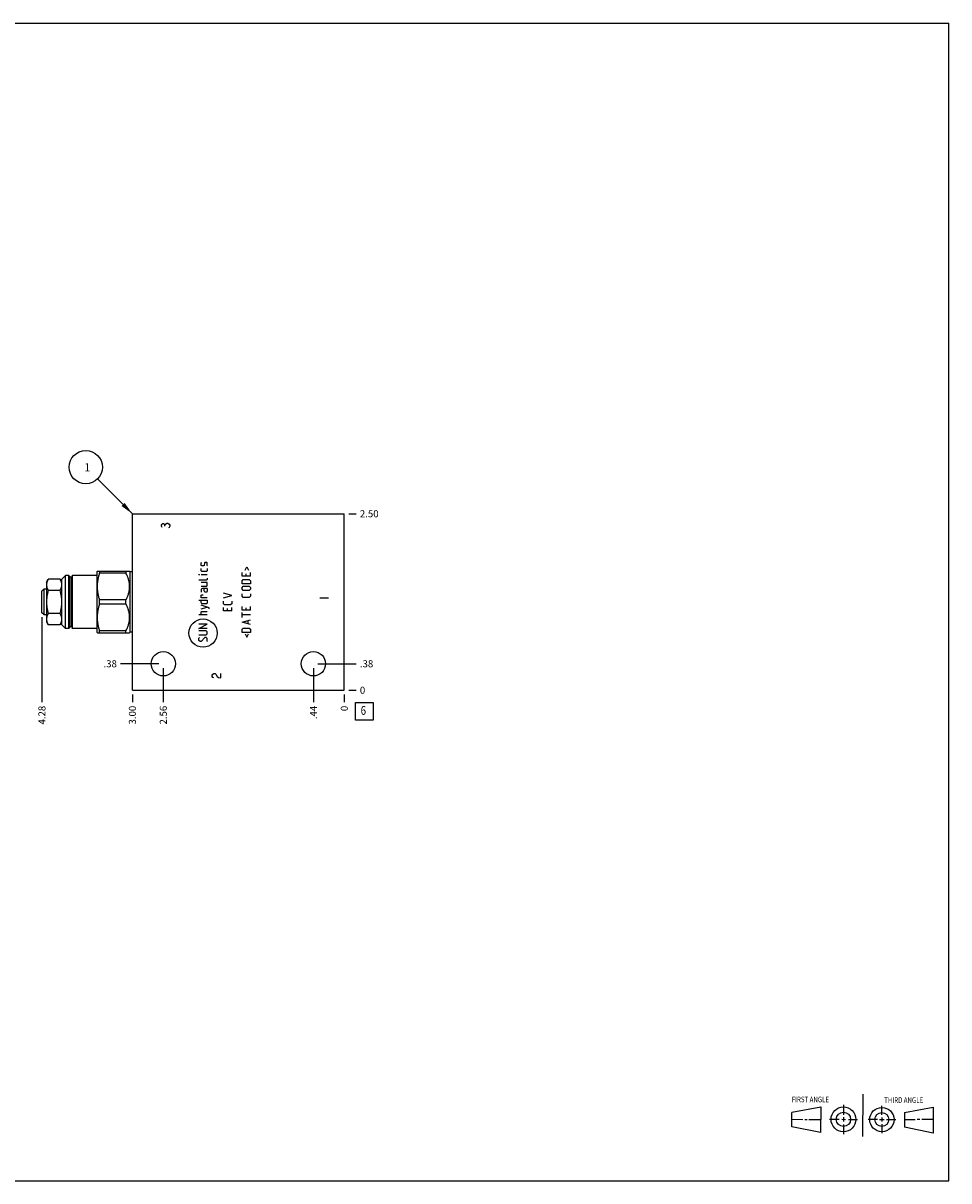
# Model space of a CAD drawing. Units: inches. Extents: x 0.3 to 21.7, y 0.3 to 16.7.
# Drawn here: x 8.6 to 21.7, y 0.3 to 16.7 of the extents above; entities that cross this region are included whole.
import ezdxf

# ---------------------------------------------------------------- set-up
doc = ezdxf.new("R2010")
doc.units = ezdxf.units.IN
doc.header["$LTSCALE"] = 1.21
doc.header["$MEASUREMENT"] = 0
doc.layers.get('0').update_dxf_attribs({"linetype": 'CONTINUOUS'})
doc.styles.get("Standard").update_dxf_attribs({"font": 'txt', "width": 0.8})
doc.dimstyles.new('DIMSTYLE_1', dxfattribs={"dimtxt": 0.1, "dimasz": 0.1875, "dimexe": 0.125, "dimexo": 0.0625, "dimgap": 0.025, "dimtad": 0, "dimtih": 1, "dimtoh": 1, "dimzin": 4, "dimdsep": 46, "dimtxsty": 'STANDARD', "dimblk": '_FILLED', "dimblk1": '_FILLED', "dimblk2": '_FILLED', "dimcen": 0.09, "dimadec": 0, "dimazin": 0, "dimtfac": 1, "dimtofl": 0, "dimtmove": 0, "dimatfit": 3, "dimldrblk": '_FILLED', "dimfxl": 1, "dimtolj": 1, "dimtzin": 4, "dimarcsym": 0})
doc.dimstyles.new('DIMSTYLE_2', dxfattribs={"dimtxt": 0.1, "dimasz": 0.1875, "dimexe": 0.125, "dimexo": 0.0625, "dimgap": 0.025, "dimtad": 0, "dimtih": 1, "dimtoh": 1, "dimdec": 0, "dimzin": 4, "dimdsep": 46, "dimtxsty": 'STANDARD', "dimblk": '_FILLED', "dimblk1": '_FILLED', "dimblk2": '_FILLED', "dimcen": 0.09, "dimadec": 0, "dimazin": 0, "dimtfac": 1, "dimtdec": 0, "dimtofl": 0, "dimtmove": 0, "dimatfit": 3, "dimldrblk": '_FILLED', "dimfxl": 1, "dimtolj": 1, "dimtzin": 4, "dimarcsym": 0})
doc.dimstyles.get("Standard").update_dxf_attribs({"dimtxt": 0.1, "dimasz": 0.1875, "dimexe": 0.125, "dimexo": 0.0625, "dimgap": 0.09, "dimtad": 0, "dimtih": 1, "dimtoh": 1, "dimdec": 3, "dimzin": 4, "dimdsep": 46, "dimtxsty": 'STANDARD', "dimblk": '_FILLED', "dimblk1": '_FILLED', "dimblk2": '_FILLED', "dimcen": 0.09, "dimadec": 0, "dimazin": 0, "dimtp": 0.001, "dimtm": 0.001, "dimtfac": 1, "dimtdec": 3, "dimtofl": 0, "dimtmove": 0, "dimatfit": 3, "dimldrblk": '_FILLED', "dimfxl": 1, "dimtolj": 1, "dimtzin": 4, "dimarcsym": 0})

# ---------------------------------------------------------------- blocks, each defined once
blk = doc.blocks.new('SUN_FIRST_THIRD_ANGLE_BL0', base_point=(20.482, 1.229))
at = {"color": 7, "linetype": 'CONTINUOUS'}
for p, q in [((20.48, 1.528), (20.477, 0.929)), ((19.476, 1.272), (19.885, 1.351)), ((19.885, 1.351), (19.883, 0.985)), ((20.208, 1.376), (20.207, 1.238)), ((20.749, 1.234), (20.749, 1.364)), ((21.07, 1.27), (21.479, 1.345)), ((21.479, 1.345), (21.479, 0.978)), ((19.477, 1.066), (19.478, 1.271)), ((19.477, 1.173), (19.633, 1.172)), ((19.66, 1.172), (19.695, 1.172)), ((19.719, 1.171), (19.885, 1.17)), ((20.007, 1.175), (20.144, 1.174)), ((20.183, 1.173), (20.238, 1.172)), ((20.208, 1.202), (20.207, 1.143)), ((20.276, 1.172), (20.408, 1.171)), ((20.688, 1.17), (20.557, 1.17)), ((20.717, 1.17), (20.783, 1.168)), ((20.749, 1.199), (20.749, 1.143)), ((20.818, 1.169), (20.948, 1.169)), ((21.07, 1.27), (21.069, 1.062)), ((21.221, 1.166), (21.071, 1.166)), ((21.288, 1.169), (21.25, 1.169)), ((21.479, 1.169), (21.316, 1.169)), ((19.883, 0.985), (19.477, 1.066)), ((20.209, 1.101), (20.208, 0.963)), ((20.75, 1.106), (20.75, 0.976)), ((21.479, 0.978), (21.069, 1.062))]:
    blk.add_line(p, q, dxfattribs=at)
for centre, radius in [((20.207, 1.172), 0.176), ((20.751, 1.169), 0.172), ((20.207, 1.172), 0.101), ((20.751, 1.169), 0.0985)]:
    blk.add_circle(centre, radius, dxfattribs=at)
at = {"color": 2, "linetype": 'CONTINUOUS', "width": 0.8}
for s, p in [('FIRST ANGLE', (19.475, 1.414)), ('THIRD ANGLE', (20.784, 1.405))]:
    blk.add_text(s, height=0.08, dxfattribs=at).set_placement(p)
blk = doc.blocks.new('*D0')
at = {"color": 2, "linetype": 'CONTINUOUS'}
blk.add_line((10.1405, 7.1875), (10.1405, 7.08), dxfattribs=at)
at = {"color": 2, "linetype": 'CONTINUOUS', "insert": (10.0905, 7.03), "char_height": 0.1, "width": 0.32, "attachment_point": 3, "rotation": 90, "line_spacing_factor": 0.9}
blk.add_mtext('3.00', dxfattribs=at)
blk = doc.blocks.new('_FILLED')
at = {"color": 0, "linetype": 'BYBLOCK'}
blk.add_solid([(0, 0), (-1, 0.167), (-1, -0.167)], dxfattribs=at)
blk = doc.blocks.new('*D1')
at = {"color": 2, "linetype": 'CONTINUOUS'}
blk.add_line((13.1405, 7.1875), (13.1405, 7.08), dxfattribs=at)
at = {"color": 2, "linetype": 'CONTINUOUS', "insert": (13.0905, 7.03), "char_height": 0.1, "width": 0.08, "attachment_point": 3, "rotation": 90, "line_spacing_factor": 0.9}
blk.add_mtext('0', dxfattribs=at)
blk = doc.blocks.new('*D2')
at = {"color": 2, "linetype": 'CONTINUOUS'}
blk.add_line((13.203, 9.75), (13.3105, 9.75), dxfattribs=at)
at = {"color": 2, "linetype": 'CONTINUOUS', "insert": (13.3605, 9.8), "char_height": 0.1, "width": 0.32, "attachment_point": 1, "line_spacing_factor": 0.9}
blk.add_mtext('2.50', dxfattribs=at)
blk = doc.blocks.new('*D3')
at = {"color": 2, "linetype": 'CONTINUOUS'}
blk.add_line((13.203, 7.25), (13.3105, 7.25), dxfattribs=at)
at = {"color": 2, "linetype": 'CONTINUOUS', "insert": (13.3605, 7.3), "char_height": 0.1, "width": 0.08, "attachment_point": 1, "line_spacing_factor": 0.9}
blk.add_mtext('0', dxfattribs=at)
blk = doc.blocks.new('*D4')
at = {"color": 2, "linetype": 'CONTINUOUS'}
blk.add_line((10.578, 7.562), (10.578, 7.08), dxfattribs=at)
at = {"color": 2, "linetype": 'CONTINUOUS', "insert": (10.528, 7.03), "char_height": 0.1, "width": 0.32, "attachment_point": 3, "rotation": 90, "line_spacing_factor": 0.9}
blk.add_mtext('2.56', dxfattribs=at)
blk = doc.blocks.new('*D5')
at = {"color": 2, "linetype": 'CONTINUOUS'}
blk.add_line((10.516, 7.625), (9.97, 7.625), dxfattribs=at)
at = {"color": 2, "linetype": 'CONTINUOUS', "insert": (9.921, 7.675), "char_height": 0.1, "width": 0.24, "attachment_point": 3, "line_spacing_factor": 0.9}
blk.add_mtext('.38', dxfattribs=at)
blk = doc.blocks.new('*D6')
at = {"color": 2, "linetype": 'CONTINUOUS'}
blk.add_line((12.703, 7.562), (12.703, 7.08), dxfattribs=at)
at = {"color": 2, "linetype": 'CONTINUOUS', "insert": (12.653, 7.03), "char_height": 0.1, "width": 0.24, "attachment_point": 3, "rotation": 90, "line_spacing_factor": 0.9}
blk.add_mtext('.44', dxfattribs=at)
blk = doc.blocks.new('*D7')
at = {"color": 2, "linetype": 'CONTINUOUS'}
blk.add_line((12.765, 7.625), (13.31, 7.625), dxfattribs=at)
at = {"color": 2, "linetype": 'CONTINUOUS', "insert": (13.361, 7.675), "char_height": 0.1, "width": 0.24, "attachment_point": 1, "line_spacing_factor": 0.9}
blk.add_mtext('.38', dxfattribs=at)
blk = doc.blocks.new('*D8')
at = {"color": 2, "linetype": 'CONTINUOUS'}
blk.add_line((8.8595, 8.284), (8.8595, 7.08), dxfattribs=at)
at = {"color": 2, "linetype": 'CONTINUOUS', "insert": (8.8095, 7.03), "char_height": 0.1, "width": 0.32, "attachment_point": 3, "rotation": 90, "line_spacing_factor": 0.9}
blk.add_mtext('4.28', dxfattribs=at)
blk = doc.blocks.new('SUN_FACENUMBER_BL1', base_point=(13.424, 6.952))
at = {"color": 2, "linetype": 'CONTINUOUS'}
for p, q in [((13.299, 7.077), (13.549, 7.077)), ((13.299, 6.827), (13.299, 7.077)), ((13.549, 7.077), (13.549, 6.827)), ((13.549, 6.827), (13.299, 6.827))]:
    blk.add_line(p, q, dxfattribs=at)
at = {"color": 2, "linetype": 'CONTINUOUS', "width": 0.8}
blk.add_text('6', height=0.125, dxfattribs=at).set_placement((13.372, 6.902))
blk = doc.blocks.new('SUN_NBOMBALLOON_BL2', base_point=(9.48, 10.41))
at = {"color": 2, "linetype": 'CONTINUOUS'}
blk.add_circle((9.48, 10.41), 0.236, dxfattribs=at)
at = {"color": 2, "linetype": 'CONTINUOUS', "insert": (9.459, 10.465), "char_height": 0.115, "width": 0.092, "attachment_point": 1, "line_spacing_factor": 0.9}
blk.add_mtext('1', dxfattribs=at)

msp = doc.modelspace()

# ---------------------------------------------------------------- linework, layer by layer
at = {"color": 7, "linetype": 'CONTINUOUS'}
for p, q in [((0.301, 16.699), (21.699, 16.699)), ((21.699, 0.301), (21.699, 16.699)), ((10.14, 7.25), (10.14, 9.75)), ((10.14, 9.75), (13.14, 9.75)), ((13.14, 7.25), (13.14, 9.75)), ((9.191, 8.873), (9.141, 8.823)), ((9.191, 8.127), (9.191, 8.873)), ((9.242, 8.873), (9.191, 8.873)), ((9.242, 8.127), (9.242, 8.873)), ((9.248, 8.868), (9.248, 8.132)), ((9.286, 8.868), (9.286, 8.132)), ((9.29, 8.127), (9.29, 8.873)), ((9.642, 8.873), (9.29, 8.873)), ((9.646, 8.938), (9.642, 8.93)), ((9.642, 8.07), (9.642, 8.93)), ((9.646, 8.938), (10.1, 8.938)), ((9.676, 8.938), (9.676, 8.908)), ((10.049, 8.908), (9.676, 8.908)), ((10.049, 8.938), (10.049, 8.908)), ((10.11, 8.928), (10.1, 8.938)), ((10.11, 8.072), (10.11, 8.928)), ((10.14, 8.928), (10.11, 8.928)), ((8.922, 8.779), (8.949, 8.825)), ((8.922, 8.779), (8.922, 8.221)), ((9.116, 8.825), (8.949, 8.825)), ((9.141, 8.781), (9.116, 8.825)), ((9.141, 8.177), (9.141, 8.823)), ((9.255, 8.85), (9.255, 8.15)), ((9.277, 8.85), (9.255, 8.85)), ((9.277, 8.85), (9.277, 8.15)), ((8.89, 8.684), (8.86, 8.653)), ((8.86, 8.347), (8.86, 8.653)), ((8.89, 8.316), (8.89, 8.684)), ((8.922, 8.684), (8.89, 8.684)), ((9.116, 8.662), (8.949, 8.662)), ((9.676, 8.47), (9.676, 8.53)), ((10.049, 8.53), (9.676, 8.53)), ((10.049, 8.47), (10.049, 8.53)), ((10.049, 8.47), (9.676, 8.47)), ((8.89, 8.316), (8.86, 8.347)), ((8.922, 8.316), (8.89, 8.316)), ((8.922, 8.221), (8.949, 8.175)), ((9.116, 8.338), (8.949, 8.338)), ((9.141, 8.219), (9.116, 8.175)), ((9.116, 8.175), (8.949, 8.175)), ((9.191, 8.127), (9.141, 8.177)), ((9.242, 8.127), (9.191, 8.127)), ((9.277, 8.15), (9.255, 8.15)), ((9.642, 8.127), (9.29, 8.127)), ((9.646, 8.062), (9.642, 8.07)), ((9.646, 8.062), (10.1, 8.062)), ((9.676, 8.062), (9.676, 8.092)), ((10.049, 8.092), (9.676, 8.092)), ((10.049, 8.062), (10.049, 8.092)), ((10.11, 8.072), (10.1, 8.062)), ((10.14, 8.072), (10.11, 8.072)), ((10.14, 7.25), (13.14, 7.25)), ((0.301, 0.301), (21.699, 0.301))]:
    msp.add_line(p, q, dxfattribs=at)
at = {"color": 4, "linetype": 'CONTINUOUS'}
for p, q in [((10.55, 9.587), (10.56, 9.602)), ((10.55, 9.572), (10.55, 9.587)), ((10.56, 9.557), (10.55, 9.572)), ((10.56, 9.602), (10.57, 9.61)), ((10.57, 9.61), (10.58, 9.61)), ((10.58, 9.61), (10.59, 9.602)), ((10.59, 9.602), (10.6, 9.587)), ((10.6, 9.587), (10.61, 9.602)), ((10.6, 9.572), (10.6, 9.587)), ((10.61, 9.602), (10.63, 9.617)), ((10.63, 9.617), (10.64, 9.617)), ((10.64, 9.617), (10.66, 9.602)), ((10.66, 9.557), (10.65, 9.55)), ((10.66, 9.602), (10.67, 9.587)), ((10.67, 9.572), (10.66, 9.557)), ((10.67, 9.587), (10.67, 9.572)), ((11.115, 9.053), (11.123, 9.061)), ((11.115, 9.019), (11.115, 9.053)), ((11.16, 9.053), (11.155, 9.019)), ((11.166, 9.061), (11.16, 9.053)), ((11.192, 9.061), (11.166, 9.061)), ((11.2, 9.053), (11.192, 9.061)), ((11.2, 9.019), (11.2, 9.053)), ((11.081, 8.887), (11.081, 8.89)), ((11.081, 8.89), (11.089, 8.887)), ((11.089, 8.887), (11.081, 8.887)), ((11.123, 9.01), (11.115, 9.019)), ((11.115, 8.941), (11.115, 8.976)), ((11.123, 8.933), (11.115, 8.941)), ((11.2, 8.887), (11.115, 8.887)), ((11.149, 9.01), (11.123, 9.01)), ((11.192, 8.933), (11.123, 8.933)), ((11.155, 9.019), (11.149, 9.01)), ((11.192, 9.01), (11.2, 9.019)), ((11.2, 8.941), (11.192, 8.933)), ((11.2, 8.976), (11.2, 8.941)), ((11.692, 8.867), (11.692, 8.919)), ((11.812, 8.867), (11.692, 8.867)), ((11.738, 8.953), (11.761, 8.999)), ((11.744, 8.901), (11.744, 8.867)), ((11.761, 8.999), (11.784, 8.953)), ((11.812, 8.867), (11.812, 8.919)), ((11.192, 8.81), (11.081, 8.81)), ((11.2, 8.776), (11.115, 8.776)), ((11.115, 8.724), (11.192, 8.724)), ((11.2, 8.819), (11.192, 8.81)), ((11.192, 8.724), (11.2, 8.733)), ((11.2, 8.836), (11.2, 8.819)), ((11.2, 8.733), (11.2, 8.776)), ((11.692, 8.801), (11.71, 8.819)), ((11.692, 8.759), (11.692, 8.801)), ((11.812, 8.759), (11.692, 8.759)), ((11.692, 8.707), (11.71, 8.724)), ((11.692, 8.681), (11.692, 8.707)), ((11.71, 8.819), (11.795, 8.819)), ((11.71, 8.724), (11.795, 8.724)), ((11.795, 8.819), (11.812, 8.801)), ((11.795, 8.724), (11.812, 8.707)), ((11.812, 8.801), (11.812, 8.759)), ((11.812, 8.707), (11.812, 8.681)), ((11.081, 8.527), (11.2, 8.527)), ((11.132, 8.69), (11.115, 8.681)), ((11.115, 8.681), (11.115, 8.639)), ((11.115, 8.596), (11.123, 8.601)), ((11.115, 8.561), (11.115, 8.596)), ((11.2, 8.561), (11.115, 8.561)), ((11.115, 8.493), (11.115, 8.527)), ((11.123, 8.601), (11.14, 8.601)), ((11.2, 8.69), (11.132, 8.69)), ((11.158, 8.656), (11.158, 8.69)), ((11.166, 8.639), (11.158, 8.656)), ((11.192, 8.639), (11.166, 8.639)), ((11.2, 8.656), (11.192, 8.639)), ((11.2, 8.69), (11.2, 8.656)), ((11.2, 8.527), (11.2, 8.493)), ((11.548, 8.593), (11.428, 8.627)), ((11.428, 8.559), (11.548, 8.593)), ((11.71, 8.664), (11.692, 8.681)), ((11.692, 8.581), (11.692, 8.616)), ((11.71, 8.564), (11.692, 8.581)), ((11.795, 8.664), (11.71, 8.664)), ((11.795, 8.564), (11.71, 8.564)), ((11.812, 8.681), (11.795, 8.664)), ((11.812, 8.581), (11.795, 8.564)), ((11.812, 8.616), (11.812, 8.581)), ((12.796, 8.56), (12.916, 8.56)), ((11.123, 8.476), (11.115, 8.493)), ((11.229, 8.419), (11.115, 8.453)), ((11.115, 8.401), (11.2, 8.427)), ((11.115, 8.359), (11.123, 8.367)), ((11.192, 8.476), (11.123, 8.476)), ((11.123, 8.367), (11.2, 8.367)), ((11.2, 8.493), (11.192, 8.476)), ((11.229, 8.401), (11.229, 8.419)), ((11.428, 8.476), (11.428, 8.51)), ((11.446, 8.459), (11.428, 8.476)), ((11.428, 8.373), (11.428, 8.424)), ((11.548, 8.373), (11.428, 8.373)), ((11.531, 8.459), (11.446, 8.459)), ((11.48, 8.407), (11.48, 8.373)), ((11.548, 8.476), (11.531, 8.459)), ((11.548, 8.51), (11.548, 8.476)), ((11.548, 8.373), (11.548, 8.424)), ((11.692, 8.384), (11.692, 8.436)), ((11.812, 8.384), (11.692, 8.384)), ((11.744, 8.419), (11.744, 8.384)), ((11.812, 8.384), (11.812, 8.436)), ((11.2, 8.316), (11.081, 8.316)), ((11.115, 8.316), (11.115, 8.359)), ((11.692, 8.281), (11.692, 8.35)), ((11.812, 8.316), (11.692, 8.316)), ((11.692, 8.213), (11.812, 8.247)), ((11.812, 8.179), (11.692, 8.213)), ((11.778, 8.19), (11.778, 8.236)), ((11.2, 8.187), (11.081, 8.187)), ((11.081, 8.127), (11.2, 8.187)), ((11.2, 8.127), (11.081, 8.127)), ((11.183, 8.093), (11.081, 8.093)), ((11.2, 8.076), (11.183, 8.093)), ((11.183, 8.033), (11.2, 8.05)), ((11.2, 8.05), (11.2, 8.076)), ((11.692, 8.113), (11.71, 8.13)), ((11.692, 8.07), (11.692, 8.113)), ((11.812, 8.07), (11.692, 8.07)), ((11.71, 8.13), (11.795, 8.13)), ((11.738, 8.047), (11.761, 8.001)), ((11.761, 8.001), (11.784, 8.047)), ((11.795, 8.13), (11.812, 8.113)), ((11.812, 8.113), (11.812, 8.07)), ((11.081, 8.033), (11.183, 8.033)), ((11.081, 7.99), (11.089, 7.999)), ((11.081, 7.956), (11.081, 7.99)), ((11.098, 7.939), (11.081, 7.956)), ((11.115, 7.939), (11.098, 7.939)), ((11.166, 7.999), (11.115, 7.939)), ((11.183, 7.999), (11.166, 7.999)), ((11.2, 7.981), (11.183, 7.999)), ((11.192, 7.939), (11.2, 7.947)), ((11.2, 7.947), (11.2, 7.981)), ((11.271, 7.462), (11.281, 7.477)), ((11.271, 7.447), (11.271, 7.462)), ((11.281, 7.432), (11.271, 7.447)), ((11.281, 7.477), (11.291, 7.485)), ((11.291, 7.425), (11.281, 7.432)), ((11.291, 7.485), (11.31, 7.485)), ((11.31, 7.485), (11.321, 7.477)), ((11.321, 7.477), (11.341, 7.447)), ((11.341, 7.447), (11.361, 7.432)), ((11.361, 7.432), (11.39, 7.425)), ((11.39, 7.425), (11.39, 7.485))]:
    msp.add_line(p, q, dxfattribs=at)
msp.add_circle((11.14, 8.06), 0.2, dxfattribs=at)
at = {"color": 7, "linetype": 'CONTINUOUS'}
for centre in [(10.578, 7.625), (12.703, 7.625)]:
    msp.add_circle(centre, 0.172, dxfattribs=at)
for centre, radius, start, end in [((9.242, 8.868), 0.005, 0, 90), ((9.255, 8.858), 0.008, 180, 270), ((9.277, 8.858), 0.008, 270, 360), ((9.29, 8.868), 0.005, 90, 180), ((9.242, 8.132), 0.005, 270, 360), ((9.255, 8.142), 0.008, 90, 180), ((9.277, 8.142), 0.008, 0, 90), ((9.29, 8.132), 0.005, 180, 270)]:
    msp.add_arc(centre, radius, start, end, dxfattribs=at)
for points, knots in [([(9.676, 8.53), (9.671, 8.545), (9.665, 8.568), (9.658, 8.6), (9.654, 8.623), (9.65, 8.647), (9.648, 8.671), (9.646, 8.695), (9.646, 8.719), (9.646, 8.743), (9.648, 8.767), (9.65, 8.79), (9.654, 8.814), (9.658, 8.838), (9.665, 8.869), (9.671, 8.892), (9.676, 8.908)], [0, 0, 0, 0, 0.125558, 0.188173, 0.250683, 0.313101, 0.375444, 0.437736, 0.5, 0.562264, 0.624556, 0.686899, 0.749317, 0.811827, 0.874442, 1, 1, 1, 1]), ([(10.049, 8.53), (10.053, 8.537), (10.06, 8.552), (10.07, 8.575), (10.079, 8.598), (10.087, 8.622), (10.093, 8.646), (10.097, 8.67), (10.1, 8.694), (10.101, 8.719), (10.1, 8.743), (10.097, 8.768), (10.093, 8.792), (10.087, 8.816), (10.079, 8.839), (10.07, 8.863), (10.06, 8.885), (10.053, 8.9), (10.049, 8.908)], [0, 0, 0, 0, 0.063383, 0.126491, 0.189317, 0.251868, 0.314163, 0.376242, 0.438163, 0.5, 0.561837, 0.623758, 0.685837, 0.748132, 0.810683, 0.873509, 0.936617, 1, 1, 1, 1]), ([(8.949, 8.825), (8.947, 8.821), (8.944, 8.815), (8.939, 8.805), (8.934, 8.795), (8.931, 8.784), (8.928, 8.774), (8.926, 8.764), (8.924, 8.754), (8.924, 8.743), (8.924, 8.733), (8.926, 8.723), (8.928, 8.712), (8.931, 8.702), (8.934, 8.692), (8.939, 8.682), (8.944, 8.672), (8.947, 8.666), (8.949, 8.662)], [0, 0, 0, 0, 0.065939, 0.130785, 0.194527, 0.257199, 0.318892, 0.379763, 0.440038, 0.5, 0.559962, 0.620237, 0.681108, 0.742801, 0.805473, 0.869215, 0.934061, 1, 1, 1, 1]), ([(9.141, 8.744), (9.141, 8.746), (9.141, 8.749), (9.141, 8.754), (9.14, 8.76), (9.14, 8.765), (9.139, 8.77), (9.138, 8.775), (9.136, 8.78), (9.134, 8.787), (9.131, 8.795), (9.127, 8.805), (9.122, 8.815), (9.118, 8.821), (9.116, 8.825)], [0, 0, 0, 0, 0.059907, 0.119916, 0.180092, 0.2405, 0.301207, 0.362277, 0.423763, 0.485704, 0.611057, 0.738528, 0.868185, 1, 1, 1, 1]), ([(9.116, 8.662), (9.118, 8.665), (9.122, 8.672), (9.126, 8.68), (9.129, 8.687), (9.131, 8.692), (9.133, 8.697), (9.135, 8.702), (9.136, 8.707), (9.137, 8.712), (9.139, 8.717), (9.14, 8.722), (9.14, 8.727), (9.141, 8.732), (9.141, 8.737), (9.141, 8.74), (9.141, 8.742)], [0, 0, 0, 0, 0.131778, 0.261415, 0.325424, 0.388895, 0.451838, 0.514272, 0.576223, 0.637719, 0.698797, 0.759508, 0.819921, 0.880103, 0.940108, 1, 1, 1, 1]), ([(8.949, 8.662), (8.945, 8.649), (8.94, 8.629), (8.934, 8.602), (8.931, 8.582), (8.928, 8.562), (8.926, 8.541), (8.924, 8.521), (8.924, 8.5), (8.924, 8.479), (8.926, 8.459), (8.928, 8.438), (8.931, 8.418), (8.934, 8.398), (8.94, 8.371), (8.945, 8.351), (8.949, 8.338)], [0, 0, 0, 0, 0.124991, 0.187492, 0.249993, 0.312495, 0.374997, 0.437498, 0.5, 0.562502, 0.625003, 0.687505, 0.750007, 0.812508, 0.875009, 1, 1, 1, 1]), ([(9.141, 8.502), (9.141, 8.509), (9.141, 8.519), (9.14, 8.532), (9.14, 8.542), (9.139, 8.553), (9.138, 8.563), (9.136, 8.573), (9.134, 8.586), (9.131, 8.603), (9.125, 8.629), (9.12, 8.649), (9.116, 8.662)], [0, 0, 0, 0, 0.125, 0.187507, 0.250011, 0.312514, 0.375016, 0.43752, 0.500023, 0.625024, 0.750023, 1, 1, 1, 1]), ([(9.116, 8.338), (9.12, 8.351), (9.125, 8.37), (9.131, 8.397), (9.134, 8.414), (9.136, 8.427), (9.137, 8.437), (9.139, 8.447), (9.14, 8.457), (9.14, 8.467), (9.141, 8.478), (9.141, 8.488), (9.141, 8.494), (9.141, 8.498)], [0, 0, 0, 0, 0.249977, 0.374976, 0.499976, 0.562478, 0.624981, 0.687484, 0.749986, 0.812488, 0.874993, 0.937499, 1, 1, 1, 1]), ([(9.676, 8.092), (9.671, 8.108), (9.665, 8.131), (9.658, 8.162), (9.654, 8.186), (9.65, 8.21), (9.648, 8.233), (9.646, 8.257), (9.646, 8.281), (9.646, 8.305), (9.648, 8.329), (9.65, 8.353), (9.654, 8.377), (9.658, 8.4), (9.665, 8.432), (9.671, 8.455), (9.676, 8.47)], [0, 0, 0, 0, 0.125558, 0.188173, 0.250683, 0.313101, 0.375444, 0.437736, 0.5, 0.562264, 0.624556, 0.686899, 0.749317, 0.811827, 0.874442, 1, 1, 1, 1]), ([(10.049, 8.092), (10.053, 8.1), (10.06, 8.115), (10.07, 8.137), (10.079, 8.161), (10.087, 8.184), (10.093, 8.208), (10.097, 8.232), (10.1, 8.257), (10.101, 8.281), (10.1, 8.306), (10.097, 8.33), (10.093, 8.354), (10.087, 8.378), (10.079, 8.402), (10.07, 8.425), (10.06, 8.448), (10.053, 8.463), (10.049, 8.47)], [0, 0, 0, 0, 0.063383, 0.126491, 0.189317, 0.251868, 0.314163, 0.376242, 0.438163, 0.5, 0.561837, 0.623758, 0.685837, 0.748132, 0.810683, 0.873509, 0.936617, 1, 1, 1, 1]), ([(8.949, 8.338), (8.947, 8.334), (8.944, 8.328), (8.939, 8.318), (8.934, 8.308), (8.931, 8.298), (8.928, 8.288), (8.926, 8.277), (8.924, 8.267), (8.924, 8.257), (8.924, 8.246), (8.926, 8.236), (8.928, 8.226), (8.931, 8.216), (8.934, 8.205), (8.939, 8.195), (8.944, 8.185), (8.947, 8.179), (8.949, 8.175)], [0, 0, 0, 0, 0.065939, 0.130785, 0.194527, 0.257199, 0.318892, 0.379763, 0.440038, 0.5, 0.559962, 0.620237, 0.681108, 0.742801, 0.805473, 0.869215, 0.934061, 1, 1, 1, 1]), ([(9.141, 8.258), (9.141, 8.26), (9.141, 8.263), (9.141, 8.268), (9.14, 8.273), (9.14, 8.278), (9.139, 8.283), (9.137, 8.288), (9.136, 8.293), (9.134, 8.3), (9.131, 8.308), (9.127, 8.318), (9.122, 8.328), (9.118, 8.335), (9.116, 8.338)], [0, 0, 0, 0, 0.059901, 0.119907, 0.180085, 0.240496, 0.301208, 0.362284, 0.423776, 0.485723, 0.611084, 0.738555, 0.868203, 1, 1, 1, 1]), ([(9.116, 8.175), (9.118, 8.179), (9.122, 8.185), (9.127, 8.195), (9.131, 8.205), (9.134, 8.213), (9.136, 8.22), (9.137, 8.225), (9.139, 8.23), (9.14, 8.235), (9.14, 8.24), (9.141, 8.245), (9.141, 8.25), (9.141, 8.254), (9.141, 8.256)], [0, 0, 0, 0, 0.131807, 0.261459, 0.388933, 0.514289, 0.576231, 0.637722, 0.698798, 0.759507, 0.819912, 0.880087, 0.940097, 1, 1, 1, 1])]:
    msp.add_open_spline(points, degree=3, knots=knots, dxfattribs=at)

# ---------------------------------------------------------------- block references
at = {"color": 2, "linetype": 'CONTINUOUS'}
for name, p in [('SUN_NBOMBALLOON_BL2', (9.48, 10.41)), ('SUN_FACENUMBER_BL1', (13.424, 6.952)), ('SUN_FIRST_THIRD_ANGLE_BL0', (20.482, 1.229))]:
    msp.add_blockref(name, p, dxfattribs=at)

# ---------------------------------------------------------------- dimensions: what is measured, and where the dimension line sits
for feature_location, offset, dtype, origin, dimstyle, picture, middle in [((13.203, 9.75), (0.107, 0), 0, (13.14, 7.25), 'DIMSTYLE_1', '*D2', (13.52, 9.75)), ((8.86, 8.284), (0, -1.204), 1, (13.14, 7.25), 'DIMSTYLE_1', '*D8', (8.86, 6.872)), ((10.515999964, 7.625), (-0.545499964, 0), 0, (13.1405, 7.25), 'DIMSTYLE_1', '*D5', (9.810500122, 7.625000153)), ((10.578, 7.562), (0, -0.482), 1, (13.14, 7.25), 'DIMSTYLE_1', '*D4', (10.579, 6.87)), ((12.703, 7.562), (0, -0.482), 1, (13.14, 7.25), 'DIMSTYLE_1', '*D6', (12.702, 6.92)), ((12.765000006, 7.625), (0.545499994, 0), 0, (13.1405, 7.25), 'DIMSTYLE_1', '*D7', (13.490499634, 7.625000153)), ((10.14, 7.188), (0, -0.107), 1, (13.14, 7.25), 'DIMSTYLE_1', '*D0', (10.141, 6.87)), ((13.1405, 7.1875), (0, -0.1075), 1, (13.1405, 7.25), 'DIMSTYLE_2', '*D1', (13.140500122, 6.990000427)), ((13.203, 7.25), (0.1075, 0), 0, (13.1405, 7.25), 'DIMSTYLE_2', '*D3', (13.400499573, 7.250000122))]:
    dim = msp.add_ordinate_dim(feature_location=feature_location, offset=offset, dtype=dtype, origin=origin, dimstyle=dimstyle, dxfattribs=at)
    dim.commit()
    dim.dimension.update_dxf_attribs({"geometry": picture, "text_midpoint": middle})

# ---------------------------------------------------------------- leaders
msp.add_leader([(10.14, 9.75), (9.647, 10.243)], dimstyle='STANDARD', override={"dimtad": 0}, dxfattribs=at)

doc.saveas('drawing.dxf')
